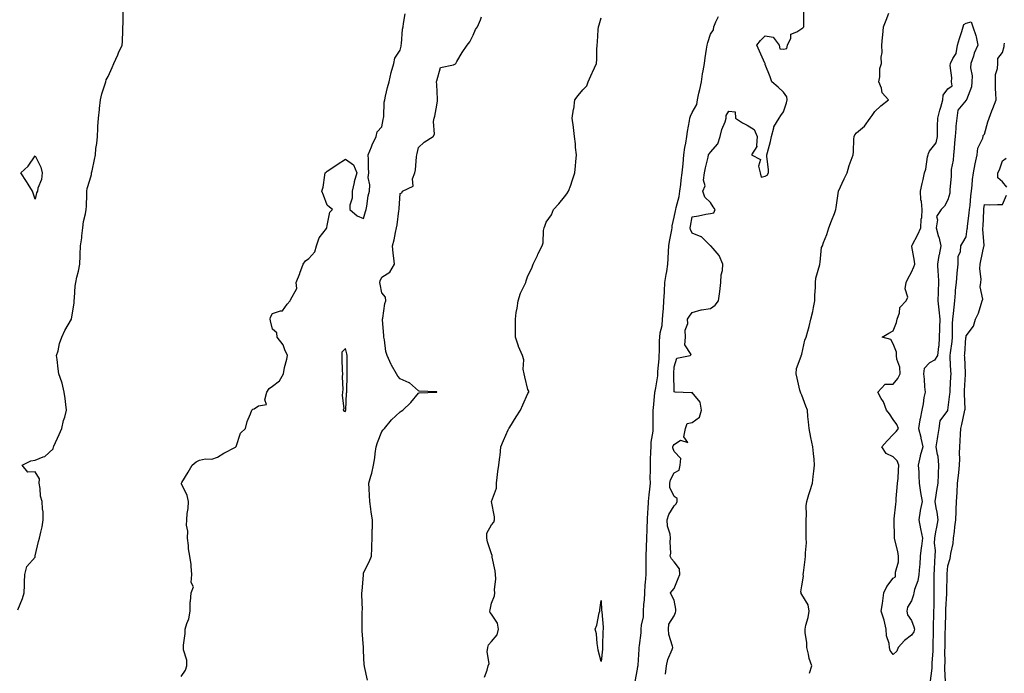
# Model space of a CAD drawing. Units: inches. Extents: x 910403 to 913043, y 7358618 to 7361258.
# Drawn here: x 911430 to 911969, y 7359948 to 7360306 of the extents above; entities that cross this region are included whole.
import ezdxf

# ---------------------------------------------------------------- set-up
doc = ezdxf.new("R2010")
doc.units = ezdxf.units.IN
doc.header["$MEASUREMENT"] = 0
doc.layers.add('Contour_91047358', color=7, linetype='Continuous', true_color=0x600747)

msp = doc.modelspace()

# ---------------------------------------------------------------- linework, layer by layer
at = {"layer": 'Contour_91047358'}
for points in [[(911428.69, 7359982.56, 3385), (911431.1, 7359988.87, 3385), (911432.12, 7359991.92, 3385), (911432.3, 7359996.17, 3385), (911432.26, 7359997.71, 3385), (911432.48, 7360001.92, 3385), (911433.62, 7360006.35, 3385), (911438.05, 7360011.49, 3385), (911438.14, 7360011.83, 3385), (911438.17, 7360011.92, 3385), (911438.21, 7360012.08, 3385), (911439.99, 7360019.98, 3385), (911440.54, 7360021.92, 3385), (911441.17, 7360025.04, 3385), (911441.87, 7360028.1, 3385), (911442.59, 7360031.92, 3385), (911442.45, 7360036.32, 3385), (911442.13, 7360037.84, 3385), (911441.94, 7360041.92, 3385), (911441.04, 7360044.91, 3385), (911440.83, 7360049.14, 3385), (911440.26, 7360051.92, 3385), (911440.53, 7360054.4, 3385), (911438.05, 7360058.21, 3385), (911434.16, 7360058.03, 3385), (911431.01, 7360061.92, 3385), (911435.67, 7360064.3, 3385), (911438.05, 7360064.5, 3385), (911442.48, 7360066.35, 3385), (911443.42, 7360066.55, 3385), (911448.05, 7360070.73, 3385), (911448.17, 7360071.8, 3385), (911448.21, 7360071.92, 3385), (911448.35, 7360072.22, 3385), (911451.27, 7360078.7, 3385), (911452.79, 7360081.92, 3385), (911453.66, 7360086.31, 3385), (911454.34, 7360088.21, 3385), (911455.31, 7360091.92, 3385), (911454.87, 7360095.1, 3385), (911454.57, 7360098.44, 3385), (911454.04, 7360101.92, 3385), (911452.92, 7360106.8, 3385), (911452.71, 7360107.26, 3385), (911451.17, 7360111.92, 3385), (911450.75, 7360114.62, 3385), (911450.18, 7360119.78, 3385), (911449.88, 7360121.92, 3385), (911450.64, 7360124.52, 3385), (911451.45, 7360128.52, 3385), (911452.75, 7360131.92, 3385), (911454.43, 7360135.55, 3385), (911458.05, 7360141.85, 3385), (911458.06, 7360141.91, 3385), (911458.06, 7360141.94, 3385), (911459.4, 7360150.57, 3385), (911459.5, 7360151.92, 3385), (911459.73, 7360153.6, 3385), (911460.1, 7360159.87, 3385), (911460.44, 7360161.92, 3385), (911461.01, 7360164.88, 3385), (911461.92, 7360168.05, 3385), (911462.5, 7360171.92, 3385), (911462.73, 7360176.6, 3385), (911462.73, 7360177.24, 3385), (911462.98, 7360181.92, 3385), (911463.64, 7360186.33, 3385), (911463.65, 7360187.52, 3385), (911464.17, 7360191.92, 3385), (911464.58, 7360195.39, 3385), (911465.76, 7360199.63, 3385), (911466.13, 7360201.92, 3385), (911466.19, 7360203.78, 3385), (911466.33, 7360210.2, 3385), (911466.39, 7360211.92, 3385), (911466.52, 7360213.46, 3385), (911468.05, 7360218.01, 3385), (911468.9, 7360221.07, 3385), (911469.03, 7360221.92, 3385), (911469.27, 7360223.14, 3385), (911470.6, 7360229.37, 3385), (911471.08, 7360231.92, 3385), (911471.41, 7360235.28, 3385), (911471.9, 7360238.07, 3385), (911472.21, 7360241.92, 3385), (911472.5, 7360246.37, 3385), (911472.53, 7360247.44, 3385), (911472.83, 7360251.92, 3385), (911473.3, 7360256.67, 3385), (911473.38, 7360257.25, 3385), (911473.88, 7360261.92, 3385), (911474.65, 7360265.32, 3385), (911476.35, 7360270.22, 3385), (911476.82, 7360271.92, 3385), (911476.99, 7360272.99, 3385), (911478.05, 7360274.85, 3385), (911480.25, 7360279.72, 3385), (911481.17, 7360281.92, 3385), (911483.32, 7360286.65, 3385), (911483.84, 7360287.7, 3385), (911485.84, 7360291.92, 3385), (911485.97, 7360294, 3385), (911486.09, 7360299.96, 3385), (911486.2, 7360301.92, 3385), (911486.39, 7360303.58, 3385), (911486.29, 7360310.16, 3385)], [(911518.05, 7359946.03, 3384), (911520.47, 7359949.5, 3384), (911521.21, 7359951.92, 3384), (911521.19, 7359955.06, 3384), (911519.3, 7359960.67, 3384), (911519.29, 7359961.92, 3384), (911519.33, 7359963.2, 3384), (911520.27, 7359969.7, 3384), (911520.34, 7359971.92, 3384), (911521.16, 7359975.02, 3384), (911522.37, 7359977.6, 3384), (911523, 7359981.92, 3384), (911523.07, 7359986.89, 3384), (911523.21, 7359987.07, 3384), (911523.62, 7359991.92, 3384), (911524.88, 7359995.1, 3384), (911523.62, 7359997.49, 3384), (911524, 7360001.92, 3384), (911523.51, 7360006.46, 3384), (911523.54, 7360007.41, 3384), (911522.88, 7360011.92, 3384), (911522.12, 7360015.99, 3384), (911522.16, 7360017.81, 3384), (911521.62, 7360021.92, 3384), (911521.8, 7360025.67, 3384), (911520.98, 7360028.99, 3384), (911521.23, 7360031.92, 3384), (911521.45, 7360035.32, 3384), (911521.95, 7360038.02, 3384), (911522.14, 7360041.92, 3384), (911521.36, 7360045.23, 3384), (911518.29, 7360051.68, 3384), (911518.21, 7360051.92, 3384), (911518.44, 7360052.31, 3384), (911521.99, 7360057.98, 3384), (911524.1, 7360061.92, 3384), (911526.28, 7360063.69, 3384), (911528.05, 7360064.64, 3384), (911531.42, 7360065.29, 3384), (911534.82, 7360065.15, 3384), (911538.05, 7360066.3, 3384), (911541.54, 7360068.43, 3384), (911547.8, 7360071.67, 3384), (911548.05, 7360071.81, 3384), (911548.11, 7360071.86, 3384), (911548.12, 7360071.92, 3384), (911548.2, 7360072.07, 3384), (911550.54, 7360079.43, 3384), (911553.34, 7360081.92, 3384), (911554.2, 7360085.77, 3384), (911556.12, 7360089.99, 3384), (911556.75, 7360091.92, 3384), (911557.41, 7360092.56, 3384), (911558.05, 7360092.66, 3384), (911560.51, 7360094.38, 3384), (911564.8, 7360095.16, 3384), (911563.83, 7360097.7, 3384), (911564.97, 7360101.92, 3384), (911566.21, 7360103.76, 3384), (911568.05, 7360105.12, 3384), (911571.93, 7360108.04, 3384), (911574.09, 7360111.92, 3384), (911574.64, 7360115.34, 3384), (911575.96, 7360119.84, 3384), (911576.39, 7360121.92, 3384), (911574.91, 7360125.06, 3384), (911573.97, 7360127.85, 3384), (911570.63, 7360131.92, 3384), (911570.5, 7360134.37, 3384), (911568.05, 7360136.3, 3384), (911566.96, 7360140.83, 3384), (911566.82, 7360141.92, 3384), (911567.03, 7360142.94, 3384), (911568.05, 7360144.98, 3384), (911572.58, 7360146.45, 3384), (911573.65, 7360146.32, 3384), (911576.17, 7360150.05, 3384), (911577.78, 7360151.92, 3384), (911577.84, 7360152.13, 3384), (911578.05, 7360152.4, 3384), (911581.4, 7360158.57, 3384), (911581.01, 7360161.92, 3384), (911583.1, 7360166.87, 3384), (911583.16, 7360167.03, 3384), (911584.98, 7360171.92, 3384), (911586.22, 7360173.75, 3384), (911588.05, 7360175.15, 3384), (911591.3, 7360178.67, 3384), (911592.18, 7360181.92, 3384), (911593.66, 7360186.31, 3384), (911597.64, 7360191.52, 3384), (911597.91, 7360191.92, 3384), (911597.93, 7360192.04, 3384), (911598.05, 7360193.08, 3384), (911599.45, 7360200.52, 3384), (911601.02, 7360201.92, 3384), (911599.31, 7360203.19, 3384), (911598.05, 7360204.37, 3384), (911595.97, 7360209.84, 3384), (911595.23, 7360211.92, 3384), (911595.82, 7360214.15, 3384), (911596.77, 7360220.64, 3384), (911597.05, 7360221.92, 3384), (911597.53, 7360222.44, 3384), (911598.05, 7360222.97, 3384), (911601.1, 7360224.97, 3384), (911603.46, 7360226.51, 3384), (911608.05, 7360229.49, 3384), (911612.54, 7360226.41, 3384), (911614.26, 7360221.92, 3384), (911612.83, 7360217.15, 3384), (911612.77, 7360216.64, 3384), (911611.69, 7360211.92, 3384), (911611.77, 7360208.2, 3384), (911610.46, 7360204.33, 3384), (911610.55, 7360201.92, 3384), (911614.5, 7360198.37, 3384), (911618.05, 7360197.02, 3384), (911619.11, 7360200.86, 3384), (911619.47, 7360201.92, 3384), (911619.87, 7360203.73, 3384), (911620.6, 7360209.37, 3384), (911621.29, 7360211.92, 3384), (911621.5, 7360215.37, 3384), (911620.54, 7360219.44, 3384), (911620.82, 7360221.92, 3384), (911620.79, 7360224.66, 3384), (911620.62, 7360229.35, 3384), (911620.57, 7360231.92, 3384), (911622.29, 7360236.16, 3384), (911622.69, 7360237.28, 3384), (911624.82, 7360241.92, 3384), (911625.46, 7360244.51, 3384), (911628.05, 7360247.23, 3384), (911628.75, 7360251.21, 3384), (911628.88, 7360251.92, 3384), (911629.02, 7360252.89, 3384), (911629.31, 7360260.65, 3384), (911629.56, 7360261.92, 3384), (911630.06, 7360263.93, 3384), (911631.18, 7360268.78, 3384), (911631.99, 7360271.92, 3384), (911633.06, 7360276.91, 3384), (911633.07, 7360276.94, 3384), (911634.54, 7360281.92, 3384), (911635.18, 7360284.79, 3384), (911638.05, 7360289.22, 3384), (911638.52, 7360291.44, 3384), (911638.61, 7360291.92, 3384), (911638.73, 7360292.6, 3384), (911639.34, 7360300.63, 3384), (911639.63, 7360301.92, 3384), (911639.93, 7360303.81, 3384), (911640.78, 7360309.18, 3384)], [(911620.13, 7359944, 3383), (911618.52, 7359951.45, 3383), (911618.48, 7359951.92, 3383), (911618.33, 7359952.2, 3383), (911618.05, 7359960.49, 3383), (911618.04, 7359961.9, 3383), (911618.04, 7359961.93, 3383), (911617.25, 7359971.12, 3383), (911617.31, 7359971.92, 3383), (911617.31, 7359972.66, 3383), (911617.31, 7359981.18, 3383), (911617.32, 7359981.92, 3383), (911617.35, 7359982.62, 3383), (911617.09, 7359990.96, 3383), (911617.13, 7359991.92, 3383), (911617.2, 7359992.78, 3383), (911617.88, 7360001.75, 3383), (911617.89, 7360001.92, 3383), (911617.91, 7360002.06, 3383), (911618.05, 7360002.8, 3383), (911621.13, 7360008.84, 3383), (911622.37, 7360011.92, 3383), (911622.54, 7360016.41, 3383), (911622.59, 7360017.38, 3383), (911622.75, 7360021.92, 3383), (911622.76, 7360026.63, 3383), (911622.81, 7360027.16, 3383), (911622.81, 7360031.92, 3383), (911622.15, 7360036.02, 3383), (911621.99, 7360037.98, 3383), (911621.43, 7360041.92, 3383), (911621.31, 7360045.18, 3383), (911621.09, 7360048.88, 3383), (911620.96, 7360051.92, 3383), (911621.94, 7360055.81, 3383), (911622.44, 7360057.53, 3383), (911623.42, 7360061.92, 3383), (911624.12, 7360065.85, 3383), (911624.3, 7360068.17, 3383), (911624.86, 7360071.92, 3383), (911625.65, 7360074.32, 3383), (911628.05, 7360080.23, 3383), (911628.82, 7360081.15, 3383), (911629.43, 7360081.92, 3383), (911633.37, 7360086.61, 3383), (911638.05, 7360091.08, 3383), (911638.58, 7360091.39, 3383), (911639.48, 7360091.92, 3383), (911643.87, 7360096.1, 3383), (911648.05, 7360101.2, 3383), (911648.49, 7360101.48, 3383), (911658.02, 7360101.89, 3383), (911658.05, 7360101.9, 3383), (911658.07, 7360101.92, 3383), (911658.05, 7360101.94, 3383), (911658.02, 7360101.95, 3383), (911648.52, 7360102.39, 3383), (911648.05, 7360102.63, 3383), (911643.07, 7360106.94, 3383), (911643.01, 7360106.96, 3383), (911638.05, 7360109.16, 3383), (911636.73, 7360110.6, 3383), (911636.07, 7360111.92, 3383), (911633.38, 7360116.59, 3383), (911633.12, 7360117, 3383), (911630.88, 7360121.92, 3383), (911630.28, 7360124.15, 3383), (911629.39, 7360130.57, 3383), (911629.1, 7360131.92, 3383), (911629.04, 7360132.91, 3383), (911628.42, 7360141.55, 3383), (911628.4, 7360141.92, 3383), (911628.52, 7360142.39, 3383), (911629.62, 7360150.35, 3383), (911630.19, 7360151.92, 3383), (911630.01, 7360153.88, 3383), (911628.05, 7360156.23, 3383), (911627.06, 7360160.93, 3383), (911626.98, 7360161.92, 3383), (911627.15, 7360162.82, 3383), (911628.05, 7360164.83, 3383), (911632.43, 7360167.54, 3383), (911634.88, 7360171.92, 3383), (911634.64, 7360175.33, 3383), (911634.12, 7360177.99, 3383), (911633.91, 7360181.92, 3383), (911634.76, 7360185.21, 3383), (911635.48, 7360189.35, 3383), (911636.05, 7360191.92, 3383), (911636.44, 7360193.53, 3383), (911637.29, 7360201.17, 3383), (911637.44, 7360201.92, 3383), (911637.52, 7360202.45, 3383), (911638.05, 7360210.62, 3383), (911638.91, 7360211.06, 3383), (911639.39, 7360211.92, 3383), (911645.24, 7360214.73, 3383), (911644.85, 7360218.71, 3383), (911645.99, 7360221.92, 3383), (911646.38, 7360223.59, 3383), (911646.92, 7360230.79, 3383), (911647.13, 7360231.92, 3383), (911647.32, 7360232.65, 3383), (911648.05, 7360235.9, 3383), (911651.24, 7360238.73, 3383), (911656.09, 7360241.92, 3383), (911656.77, 7360243.2, 3383), (911656.27, 7360250.14, 3383), (911656.69, 7360251.92, 3383), (911656.95, 7360253.02, 3383), (911658.05, 7360259.11, 3383), (911658.52, 7360261.45, 3383), (911658.53, 7360261.92, 3383), (911658.52, 7360262.39, 3383), (911658.05, 7360270.45, 3383), (911657.98, 7360271.84, 3383), (911657.98, 7360271.92, 3383), (911658, 7360271.98, 3383), (911658.05, 7360272.47, 3383), (911660.2, 7360279.77, 3383), (911667.24, 7360281.11, 3383), (911668.05, 7360281.54, 3383), (911668.28, 7360281.69, 3383), (911668.45, 7360281.92, 3383), (911669.06, 7360282.93, 3383), (911672, 7360287.97, 3383), (911674.68, 7360291.92, 3383), (911676.18, 7360293.79, 3383), (911678.05, 7360297.51, 3383), (911679.36, 7360300.61, 3383), (911680.34, 7360301.92, 3383), (911682.01, 7360305.88, 3383), (911682.54, 7360307.43, 3383)], [(911684.23, 7359945.74, 3382), (911685.67, 7359949.54, 3382), (911686.21, 7359951.92, 3382), (911686.73, 7359953.24, 3382), (911685.71, 7359959.58, 3382), (911686.11, 7359961.92, 3382), (911686.51, 7359963.46, 3382), (911688.05, 7359965.28, 3382), (911691.09, 7359968.88, 3382), (911691.97, 7359971.92, 3382), (911691.42, 7359975.29, 3382), (911688.05, 7359980.2, 3382), (911687.32, 7359981.19, 3382), (911687.16, 7359981.92, 3382), (911687.3, 7359982.67, 3382), (911688.05, 7359986.23, 3382), (911689.63, 7359990.34, 3382), (911689.83, 7359991.92, 3382), (911689.69, 7359993.56, 3382), (911690.41, 7359999.56, 3382), (911690.26, 7360001.92, 3382), (911690.07, 7360003.94, 3382), (911688.47, 7360011.5, 3382), (911688.42, 7360011.92, 3382), (911688.44, 7360012.31, 3382), (911688.05, 7360013.17, 3382), (911685.93, 7360019.8, 3382), (911685.48, 7360021.92, 3382), (911685.46, 7360024.52, 3382), (911688.05, 7360029.07, 3382), (911689.3, 7360030.68, 3382), (911689.68, 7360031.92, 3382), (911689.64, 7360033.51, 3382), (911688.1, 7360041.87, 3382), (911688.09, 7360041.92, 3382), (911688.1, 7360041.97, 3382), (911690.76, 7360049.21, 3382), (911690.86, 7360051.92, 3382), (911691.26, 7360055.13, 3382), (911691.55, 7360058.42, 3382), (911692.03, 7360061.92, 3382), (911692.59, 7360066.46, 3382), (911692.81, 7360067.16, 3382), (911693.18, 7360071.92, 3382), (911694.57, 7360075.4, 3382), (911697.29, 7360081.16, 3382), (911697.63, 7360081.92, 3382), (911697.79, 7360082.18, 3382), (911698.05, 7360082.59, 3382), (911701.57, 7360088.41, 3382), (911703.87, 7360091.92, 3382), (911705.16, 7360094.81, 3382), (911708.05, 7360101.15, 3382), (911708.33, 7360101.64, 3382), (911708.45, 7360101.92, 3382), (911708.48, 7360102.36, 3382), (911708.05, 7360103.24, 3382), (911706.28, 7360110.15, 3382), (911705.92, 7360111.92, 3382), (911705.46, 7360114.51, 3382), (911705.76, 7360119.63, 3382), (911705.01, 7360121.92, 3382), (911702.94, 7360126.81, 3382), (911702.87, 7360127.1, 3382), (911701.3, 7360131.92, 3382), (911701.27, 7360135.14, 3382), (911701.21, 7360138.76, 3382), (911701.17, 7360141.92, 3382), (911701.67, 7360145.54, 3382), (911702.19, 7360147.78, 3382), (911702.63, 7360151.92, 3382), (911703.95, 7360156.02, 3382), (911705.85, 7360159.72, 3382), (911706.8, 7360161.92, 3382), (911707.15, 7360162.82, 3382), (911708.05, 7360165.6, 3382), (911710.18, 7360169.79, 3382), (911710.84, 7360171.92, 3382), (911713.2, 7360176.78, 3382), (911713.51, 7360177.38, 3382), (911715.83, 7360181.92, 3382), (911716.38, 7360183.59, 3382), (911716.59, 7360190.46, 3382), (911716.89, 7360191.92, 3382), (911717.26, 7360192.71, 3382), (911718.05, 7360194.96, 3382), (911721.01, 7360198.96, 3382), (911722.01, 7360201.92, 3382), (911724.97, 7360205, 3382), (911728.05, 7360208.77, 3382), (911729.42, 7360210.55, 3382), (911730.27, 7360211.92, 3382), (911731.46, 7360215.33, 3382), (911732.34, 7360217.63, 3382), (911733.67, 7360221.92, 3382), (911734.06, 7360225.91, 3382), (911734.25, 7360228.11, 3382), (911734.61, 7360231.92, 3382), (911734.17, 7360235.8, 3382), (911734.04, 7360237.91, 3382), (911733.54, 7360241.92, 3382), (911732.97, 7360246.84, 3382), (911732.93, 7360247.04, 3382), (911732.28, 7360251.92, 3382), (911733.07, 7360256.9, 3382), (911733.08, 7360256.95, 3382), (911733.75, 7360261.92, 3382), (911735.62, 7360264.35, 3382), (911738.05, 7360267.46, 3382), (911740.34, 7360269.63, 3382), (911741.01, 7360271.92, 3382), (911743.15, 7360276.82, 3382), (911743.32, 7360277.19, 3382), (911745.5, 7360281.92, 3382), (911745.72, 7360284.25, 3382), (911745.69, 7360289.56, 3382), (911745.89, 7360291.92, 3382), (911746.14, 7360293.83, 3382), (911746.52, 7360300.39, 3382), (911746.7, 7360301.92, 3382), (911746.96, 7360303.01, 3382), (911748.05, 7360306.92, 3382)], [(911766.68, 7359943.29, 3381), (911768.05, 7359950.16, 3381), (911768.31, 7359951.66, 3381), (911768.34, 7359951.92, 3381), (911768.36, 7359952.23, 3381), (911768.96, 7359961.01, 3381), (911769.01, 7359961.92, 3381), (911769.1, 7359962.97, 3381), (911769.99, 7359969.98, 3381), (911770.14, 7359971.92, 3381), (911770.31, 7359974.18, 3381), (911771.24, 7359978.73, 3381), (911771.42, 7359981.92, 3381), (911771.56, 7359985.43, 3381), (911771.88, 7359988.09, 3381), (911772.01, 7359991.92, 3381), (911772.32, 7359996.19, 3381), (911772.4, 7359997.57, 3381), (911772.72, 7360001.92, 3381), (911772.73, 7360006.6, 3381), (911772.77, 7360007.2, 3381), (911772.77, 7360011.92, 3381), (911772.98, 7360016.85, 3381), (911772.98, 7360016.99, 3381), (911773.19, 7360021.92, 3381), (911773.37, 7360026.6, 3381), (911773.42, 7360027.29, 3381), (911773.61, 7360031.92, 3381), (911773.77, 7360036.19, 3381), (911773.82, 7360037.69, 3381), (911773.98, 7360041.92, 3381), (911774.36, 7360045.61, 3381), (911774.76, 7360048.63, 3381), (911775.12, 7360051.92, 3381), (911775.07, 7360054.9, 3381), (911775.13, 7360059, 3381), (911775.08, 7360061.92, 3381), (911775.18, 7360064.79, 3381), (911775.36, 7360069.23, 3381), (911775.46, 7360071.92, 3381), (911775.55, 7360074.42, 3381), (911776.54, 7360080.41, 3381), (911776.62, 7360081.92, 3381), (911776.56, 7360083.41, 3381), (911776.71, 7360090.58, 3381), (911776.65, 7360091.92, 3381), (911776.73, 7360093.24, 3381), (911777.55, 7360101.42, 3381), (911777.59, 7360101.92, 3381), (911777.65, 7360102.32, 3381), (911778.05, 7360104.21, 3381), (911779.12, 7360110.85, 3381), (911779.19, 7360111.92, 3381), (911779.27, 7360113.14, 3381), (911779.87, 7360120.1, 3381), (911779.98, 7360121.92, 3381), (911780.16, 7360124.03, 3381), (911780.01, 7360129.96, 3381), (911780.22, 7360131.92, 3381), (911780.46, 7360134.33, 3381), (911781.59, 7360138.38, 3381), (911781.82, 7360141.92, 3381), (911782.13, 7360146, 3381), (911782.21, 7360147.76, 3381), (911782.55, 7360151.92, 3381), (911782.79, 7360156.66, 3381), (911782.84, 7360157.14, 3381), (911783.05, 7360161.92, 3381), (911783.73, 7360166.24, 3381), (911784.05, 7360167.92, 3381), (911784.71, 7360171.92, 3381), (911784.92, 7360175.05, 3381), (911785.1, 7360178.96, 3381), (911785.28, 7360181.92, 3381), (911785.62, 7360184.35, 3381), (911786.89, 7360190.76, 3381), (911787.07, 7360191.92, 3381), (911787.06, 7360192.91, 3381), (911788.05, 7360197.63, 3381), (911788.83, 7360201.14, 3381), (911788.98, 7360201.92, 3381), (911789.18, 7360203.05, 3381), (911790.93, 7360209.04, 3381), (911791.31, 7360211.92, 3381), (911791.77, 7360215.64, 3381), (911792.03, 7360217.94, 3381), (911792.54, 7360221.92, 3381), (911792.98, 7360226.85, 3381), (911793, 7360226.98, 3381), (911793.4, 7360231.92, 3381), (911794.04, 7360235.93, 3381), (911794.45, 7360238.32, 3381), (911795.04, 7360241.92, 3381), (911795.34, 7360244.63, 3381), (911796.55, 7360250.42, 3381), (911796.75, 7360251.92, 3381), (911797, 7360252.97, 3381), (911798.05, 7360255.07, 3381), (911800.57, 7360259.4, 3381), (911800.93, 7360261.92, 3381), (911801.71, 7360265.58, 3381), (911802.26, 7360267.71, 3381), (911803.06, 7360271.92, 3381), (911803.69, 7360276.27, 3381), (911804.01, 7360277.88, 3381), (911804.66, 7360281.92, 3381), (911805.05, 7360284.92, 3381), (911805.91, 7360289.78, 3381), (911806.21, 7360291.92, 3381), (911806.6, 7360293.37, 3381), (911808.05, 7360297.91, 3381), (911809.6, 7360300.37, 3381), (911809.88, 7360301.92, 3381), (911810.87, 7360304.74, 3381), (911812.37, 7360307.6, 3381)], [(911783.42, 7359947.29, 3380), (911783.89, 7359951.92, 3380), (911784.68, 7359955.29, 3380), (911787.03, 7359960.9, 3380), (911787.35, 7359961.92, 3380), (911787.23, 7359962.74, 3380), (911785.2, 7359969.07, 3380), (911784.94, 7359971.92, 3380), (911785.24, 7359974.73, 3380), (911788.05, 7359979.29, 3380), (911788.91, 7359981.06, 3380), (911789.03, 7359981.92, 3380), (911789, 7359982.87, 3380), (911788.05, 7359987.89, 3380), (911786.74, 7359990.61, 3380), (911786.16, 7359991.92, 3380), (911787.02, 7359992.95, 3380), (911788.05, 7359994.25, 3380), (911790.26, 7359999.71, 3380), (911791.24, 7360001.92, 3380), (911791.09, 7360004.96, 3380), (911788.05, 7360008.87, 3380), (911786.73, 7360010.6, 3380), (911785.95, 7360011.92, 3380), (911786.33, 7360013.64, 3380), (911785.91, 7360019.78, 3380), (911786.19, 7360021.92, 3380), (911786, 7360023.97, 3380), (911784.48, 7360028.35, 3380), (911784.29, 7360031.92, 3380), (911785.12, 7360034.85, 3380), (911788.05, 7360039.53, 3380), (911789.31, 7360040.66, 3380), (911789.83, 7360041.92, 3380), (911789.78, 7360043.65, 3380), (911788.05, 7360044.65, 3380), (911785.8, 7360049.67, 3380), (911785.72, 7360051.92, 3380), (911786.13, 7360053.84, 3380), (911788.05, 7360057.65, 3380), (911790.92, 7360059.05, 3380), (911791.39, 7360061.92, 3380), (911791.7, 7360065.57, 3380), (911788.05, 7360069.25, 3380), (911787.42, 7360071.29, 3380), (911787.37, 7360071.92, 3380), (911787.57, 7360072.41, 3380), (911788.05, 7360073.15, 3380), (911791.67, 7360075.54, 3380), (911795.65, 7360074.32, 3380), (911793.46, 7360077.33, 3380), (911794.32, 7360081.92, 3380), (911795.22, 7360084.75, 3380), (911798.05, 7360085.26, 3380), (911801.92, 7360088.05, 3380), (911803.17, 7360091.92, 3380), (911802.45, 7360096.32, 3380), (911798.05, 7360101.58, 3380), (911797.51, 7360101.38, 3380), (911788.68, 7360101.92, 3380), (911788.11, 7360101.98, 3380), (911788.05, 7360102.39, 3380), (911787.86, 7360111.73, 3380), (911787.87, 7360111.92, 3380), (911787.89, 7360112.08, 3380), (911788.05, 7360115.79, 3380), (911789.59, 7360120.38, 3380), (911796.96, 7360121.92, 3380), (911797.52, 7360122.45, 3380), (911793.94, 7360127.81, 3380), (911794.32, 7360131.92, 3380), (911794.21, 7360135.76, 3380), (911795.6, 7360139.47, 3380), (911795.42, 7360141.92, 3380), (911796.58, 7360143.39, 3380), (911798.05, 7360145.46, 3380), (911802.96, 7360147.01, 3380), (911803.11, 7360146.98, 3380), (911808.05, 7360147.72, 3380), (911810.55, 7360149.42, 3380), (911812.33, 7360151.92, 3380), (911813.07, 7360156.9, 3380), (911813.07, 7360156.94, 3380), (911813.67, 7360161.92, 3380), (911813.88, 7360166.09, 3380), (911814.58, 7360168.46, 3380), (911814.87, 7360171.92, 3380), (911812.86, 7360176.73, 3380), (911809.5, 7360180.47, 3380), (911808.27, 7360181.92, 3380), (911808.21, 7360182.08, 3380), (911808.05, 7360182.09, 3380), (911803.09, 7360186.96, 3380), (911803, 7360186.97, 3380), (911798.05, 7360188.86, 3380), (911797.02, 7360190.89, 3380), (911796.98, 7360191.92, 3380), (911797.16, 7360192.81, 3380), (911798.05, 7360197.93, 3380), (911801.46, 7360198.51, 3380), (911805.41, 7360199.28, 3380), (911808.05, 7360199.75, 3380), (911809.92, 7360200.05, 3380), (911810.55, 7360201.92, 3380), (911809.46, 7360203.33, 3380), (911808.05, 7360205.77, 3380), (911804.84, 7360208.71, 3380), (911803.9, 7360211.92, 3380), (911805.07, 7360214.9, 3380), (911804.18, 7360218.05, 3380), (911804.7, 7360221.92, 3380), (911805.26, 7360224.71, 3380), (911806.72, 7360230.59, 3380), (911807.01, 7360231.92, 3380), (911807.44, 7360232.53, 3380), (911808.05, 7360233.24, 3380), (911812.06, 7360237.91, 3380), (911813.26, 7360241.92, 3380), (911814.27, 7360245.7, 3380), (911815.99, 7360249.86, 3380), (911816.68, 7360251.92, 3380), (911816.64, 7360253.33, 3380), (911818.05, 7360255.83, 3380), (911821.57, 7360255.44, 3380), (911821.79, 7360251.92, 3380), (911825.52, 7360249.39, 3380), (911828.05, 7360248.17, 3380), (911831.89, 7360245.76, 3380), (911833.6, 7360241.92, 3380), (911833.16, 7360237.03, 3380), (911833.49, 7360236.48, 3380), (911830.52, 7360231.92, 3380), (911835.34, 7360229.22, 3380), (911834.26, 7360225.71, 3380), (911835.22, 7360221.92, 3380), (911835.73, 7360219.6, 3380), (911838.05, 7360220.18, 3380), (911839.15, 7360220.81, 3380), (911839.74, 7360221.92, 3380), (911839.81, 7360223.68, 3380), (911838.89, 7360231.07, 3380), (911838.94, 7360231.92, 3380), (911839.23, 7360233.09, 3380), (911840.89, 7360239.08, 3380), (911841.51, 7360241.92, 3380), (911842.8, 7360246.67, 3380), (911842.8, 7360247.17, 3380), (911845.57, 7360251.92, 3380), (911846.6, 7360253.37, 3380), (911848.05, 7360255.37, 3380), (911849.57, 7360260.4, 3380), (911850.01, 7360261.92, 3380), (911849.8, 7360263.67, 3380), (911848.05, 7360266.25, 3380), (911845.07, 7360268.94, 3380), (911841.7, 7360271.92, 3380), (911840.63, 7360274.51, 3380), (911838.05, 7360281.35, 3380), (911837.91, 7360281.78, 3380), (911837.94, 7360281.92, 3380), (911837.85, 7360282.12, 3380), (911834.88, 7360288.75, 3380), (911833.32, 7360291.92, 3380), (911835.38, 7360294.59, 3380), (911838.05, 7360297.09, 3380), (911842.39, 7360296.26, 3380), (911845.66, 7360291.92, 3380), (911846.03, 7360289.9, 3380), (911848.05, 7360289.75, 3380), (911849.77, 7360290.2, 3380), (911850.26, 7360291.92, 3380), (911851.98, 7360295.85, 3380), (911852.08, 7360297.89, 3380), (911855.39, 7360299.26, 3380), (911858.05, 7360301.11, 3380), (911858.55, 7360301.42, 3380), (911859.15, 7360301.92, 3380), (911859.09, 7360302.96, 3380), (911859.12, 7360310.85, 3380)], [(911862.17, 7359947.8, 3379), (911863.46, 7359951.92, 3379), (911862.03, 7359955.9, 3379), (911861.73, 7359958.24, 3379), (911860.79, 7359961.92, 3379), (911860.71, 7359964.58, 3379), (911859.88, 7359970.09, 3379), (911859.81, 7359971.92, 3379), (911860.26, 7359974.13, 3379), (911861.52, 7359978.45, 3379), (911862.09, 7359981.92, 3379), (911861.5, 7359985.37, 3379), (911858.05, 7359991.05, 3379), (911857.72, 7359991.59, 3379), (911857.62, 7359991.92, 3379), (911857.56, 7359992.42, 3379), (911858.05, 7359995.7, 3379), (911858.9, 7360001.07, 3379), (911858.81, 7360001.92, 3379), (911858.94, 7360002.81, 3379), (911859.84, 7360010.13, 3379), (911860.14, 7360011.92, 3379), (911860.01, 7360013.88, 3379), (911860.63, 7360019.34, 3379), (911860.51, 7360021.92, 3379), (911860.45, 7360024.32, 3379), (911860.43, 7360029.54, 3379), (911860.37, 7360031.92, 3379), (911860.67, 7360034.54, 3379), (911860.34, 7360039.62, 3379), (911860.75, 7360041.92, 3379), (911861.95, 7360045.82, 3379), (911862.48, 7360047.49, 3379), (911863.84, 7360051.92, 3379), (911864.27, 7360055.7, 3379), (911864.63, 7360058.5, 3379), (911865.03, 7360061.92, 3379), (911864.78, 7360065.19, 3379), (911864.41, 7360068.28, 3379), (911864.15, 7360071.92, 3379), (911863.04, 7360076.91, 3379), (911863.04, 7360076.93, 3379), (911862.03, 7360081.92, 3379), (911861.67, 7360085.55, 3379), (911861.39, 7360088.58, 3379), (911861.07, 7360091.92, 3379), (911860.27, 7360094.14, 3379), (911858.05, 7360100.16, 3379), (911857.44, 7360101.32, 3379), (911857.29, 7360101.92, 3379), (911857.03, 7360102.94, 3379), (911855.56, 7360109.43, 3379), (911854.86, 7360111.92, 3379), (911855.12, 7360114.85, 3379), (911857.69, 7360121.56, 3379), (911857.75, 7360121.92, 3379), (911857.88, 7360122.09, 3379), (911858.05, 7360122.64, 3379), (911859.72, 7360130.25, 3379), (911860.45, 7360131.92, 3379), (911861.3, 7360135.17, 3379), (911862.14, 7360137.83, 3379), (911863.05, 7360141.92, 3379), (911864.02, 7360145.95, 3379), (911864.38, 7360148.26, 3379), (911865.16, 7360151.92, 3379), (911865.16, 7360154.81, 3379), (911865.47, 7360159.34, 3379), (911865.46, 7360161.92, 3379), (911865.65, 7360164.32, 3379), (911867.84, 7360171.71, 3379), (911867.86, 7360171.92, 3379), (911867.93, 7360172.04, 3379), (911868.05, 7360173.03, 3379), (911868.83, 7360181.14, 3379), (911869.3, 7360181.92, 3379), (911869.99, 7360183.86, 3379), (911871.8, 7360188.17, 3379), (911872.88, 7360191.92, 3379), (911874.3, 7360195.67, 3379), (911875.87, 7360199.74, 3379), (911876.71, 7360201.92, 3379), (911876.94, 7360203.03, 3379), (911878.05, 7360211.92, 3379), (911881.24, 7360218.73, 3379), (911882.84, 7360221.92, 3379), (911883.99, 7360225.98, 3379), (911885.13, 7360229, 3379), (911886.09, 7360231.92, 3379), (911886.37, 7360233.6, 3379), (911886.55, 7360240.42, 3379), (911886.74, 7360241.92, 3379), (911887.06, 7360242.91, 3379), (911888.05, 7360243.93, 3379), (911892.37, 7360247.61, 3379), (911895.51, 7360251.92, 3379), (911896.5, 7360253.47, 3379), (911898.05, 7360255.58, 3379), (911901.24, 7360258.73, 3379), (911905.53, 7360261.92, 3379), (911902.05, 7360265.92, 3379), (911901.66, 7360268.31, 3379), (911900.24, 7360271.92, 3379), (911900.81, 7360274.68, 3379), (911900.76, 7360279.21, 3379), (911901.75, 7360281.92, 3379), (911901.54, 7360285.41, 3379), (911902.03, 7360287.93, 3379), (911901.9, 7360291.92, 3379), (911902.3, 7360296.17, 3379), (911902.48, 7360297.49, 3379), (911902.85, 7360301.92, 3379), (911904.25, 7360305.72, 3379), (911905.69, 7360309.56, 3379)], [(911928.3, 7359942.17, 3378), (911929.38, 7359950.59, 3378), (911929.44, 7359951.92, 3378), (911929.48, 7359953.35, 3378), (911929.92, 7359960.05, 3378), (911929.98, 7359961.92, 3378), (911930.01, 7359963.88, 3378), (911930.14, 7359969.83, 3378), (911930.17, 7359971.92, 3378), (911930.23, 7359974.1, 3378), (911930.32, 7359979.65, 3378), (911930.37, 7359981.92, 3378), (911930.45, 7359984.32, 3378), (911930.51, 7359989.46, 3378), (911930.59, 7359991.92, 3378), (911930.61, 7359994.48, 3378), (911930.58, 7359999.39, 3378), (911930.59, 7360001.92, 3378), (911930.77, 7360004.65, 3378), (911930.96, 7360009.01, 3378), (911931.17, 7360011.92, 3378), (911931.2, 7360015.07, 3378), (911930.78, 7360019.19, 3378), (911930.82, 7360021.92, 3378), (911931.43, 7360025.3, 3378), (911932.09, 7360027.88, 3378), (911932.69, 7360031.92, 3378), (911932.18, 7360036.05, 3378), (911931.57, 7360038.4, 3378), (911931.02, 7360041.92, 3378), (911931.6, 7360045.47, 3378), (911932.09, 7360047.87, 3378), (911932.69, 7360051.92, 3378), (911932.92, 7360056.79, 3378), (911932.92, 7360057.05, 3378), (911933.16, 7360061.92, 3378), (911932.71, 7360066.58, 3378), (911932.34, 7360067.63, 3378), (911931.68, 7360071.92, 3378), (911932.33, 7360076.2, 3378), (911932.5, 7360077.47, 3378), (911933.22, 7360081.92, 3378), (911933.83, 7360086.14, 3378), (911937.97, 7360091.83, 3378), (911938, 7360091.92, 3378), (911938.01, 7360091.96, 3378), (911938.05, 7360091.99, 3378), (911939.18, 7360100.79, 3378), (911939.22, 7360101.92, 3378), (911939.3, 7360103.17, 3378), (911939.71, 7360110.26, 3378), (911939.8, 7360111.92, 3378), (911939.72, 7360113.59, 3378), (911939.39, 7360120.58, 3378), (911939.33, 7360121.92, 3378), (911939.49, 7360123.35, 3378), (911940.35, 7360129.62, 3378), (911940.59, 7360131.92, 3378), (911940.67, 7360134.54, 3378), (911940.6, 7360139.37, 3378), (911940.69, 7360141.92, 3378), (911941.04, 7360144.91, 3378), (911941.5, 7360148.48, 3378), (911941.89, 7360151.92, 3378), (911942.3, 7360156.17, 3378), (911942.24, 7360157.72, 3378), (911942.79, 7360161.92, 3378), (911943.13, 7360166.84, 3378), (911943.18, 7360167.05, 3378), (911943.65, 7360171.92, 3378), (911943.76, 7360176.21, 3378), (911944.99, 7360178.87, 3378), (911945.18, 7360181.92, 3378), (911946.17, 7360183.81, 3378), (911948.05, 7360186.9, 3378), (911948.69, 7360191.28, 3378), (911948.71, 7360191.92, 3378), (911948.78, 7360192.65, 3378), (911949.8, 7360200.17, 3378), (911949.94, 7360201.92, 3378), (911950.17, 7360204.04, 3378), (911950.64, 7360209.33, 3378), (911950.93, 7360211.92, 3378), (911951.38, 7360215.25, 3378), (911951.59, 7360218.38, 3378), (911952.15, 7360221.92, 3378), (911953.03, 7360226.9, 3378), (911953.03, 7360226.94, 3378), (911954.11, 7360231.92, 3378), (911954.52, 7360235.45, 3378), (911957.2, 7360241.07, 3378), (911957.39, 7360241.92, 3378), (911957.44, 7360242.53, 3378), (911958.05, 7360243.13, 3378), (911960.01, 7360249.96, 3378), (911960.58, 7360251.92, 3378), (911962.13, 7360256, 3378), (911962.63, 7360257.34, 3378), (911964.41, 7360261.92, 3378), (911964.4, 7360265.57, 3378), (911964.07, 7360267.94, 3378), (911964.06, 7360271.92, 3378), (911964.16, 7360275.81, 3378), (911965.3, 7360279.16, 3378), (911965.43, 7360281.92, 3378), (911965.34, 7360284.63, 3378), (911968.05, 7360287.93, 3378), (911968.84, 7360291.13, 3378), (911968.92, 7360291.92, 3378), (911969.14, 7360293.01, 3378)], [(911970.31, 7360214.18, 3377), (911968.05, 7360217.08, 3377), (911965.44, 7360219.31, 3377), (911965.38, 7360221.92, 3377), (911966.25, 7360223.72, 3377), (911968.05, 7360228.52, 3377), (911969.94, 7360230.03, 3377)], [(911936.69, 7359943.28, 3377), (911936.38, 7359950.24, 3377), (911936.44, 7359951.92, 3377), (911936.49, 7359953.48, 3377), (911936.47, 7359960.34, 3377), (911936.51, 7359961.92, 3377), (911936.54, 7359963.43, 3377), (911936.63, 7359970.5, 3377), (911936.66, 7359971.92, 3377), (911936.69, 7359973.28, 3377), (911936.93, 7359980.8, 3377), (911936.95, 7359981.92, 3377), (911936.99, 7359982.98, 3377), (911937.42, 7359991.3, 3377), (911937.44, 7359991.92, 3377), (911937.45, 7359992.52, 3377), (911937.62, 7360001.49, 3377), (911937.62, 7360001.92, 3377), (911937.64, 7360002.33, 3377), (911938.05, 7360006.61, 3377), (911939.24, 7360010.73, 3377), (911939.48, 7360011.92, 3377), (911939.58, 7360013.46, 3377), (911940.99, 7360018.98, 3377), (911941.12, 7360021.92, 3377), (911941.6, 7360025.47, 3377), (911941.89, 7360028.08, 3377), (911942.44, 7360031.92, 3377), (911942.62, 7360036.49, 3377), (911942.59, 7360037.39, 3377), (911942.78, 7360041.92, 3377), (911943.06, 7360046.91, 3377), (911943.06, 7360046.93, 3377), (911943.28, 7360051.92, 3377), (911943.79, 7360056.18, 3377), (911943.98, 7360057.85, 3377), (911944.47, 7360061.92, 3377), (911944.6, 7360065.37, 3377), (911944.48, 7360068.35, 3377), (911944.6, 7360071.92, 3377), (911944.85, 7360075.12, 3377), (911944.93, 7360078.8, 3377), (911945.15, 7360081.92, 3377), (911945.76, 7360084.21, 3377), (911947.22, 7360091.09, 3377), (911947.42, 7360091.92, 3377), (911947.45, 7360092.52, 3377), (911947.07, 7360100.95, 3377), (911947.11, 7360101.92, 3377), (911947.17, 7360102.81, 3377), (911947.69, 7360111.56, 3377), (911947.71, 7360111.92, 3377), (911947.69, 7360112.28, 3377), (911947.27, 7360121.14, 3377), (911947.23, 7360121.92, 3377), (911947.31, 7360122.66, 3377), (911947.97, 7360131.84, 3377), (911947.98, 7360131.92, 3377), (911947.98, 7360131.99, 3377), (911948.05, 7360132.78, 3377), (911952.01, 7360137.96, 3377), (911953.24, 7360141.92, 3377), (911954.85, 7360145.12, 3377), (911956.21, 7360150.08, 3377), (911956.89, 7360151.92, 3377), (911957.2, 7360152.77, 3377), (911955.76, 7360159.63, 3377), (911956.09, 7360161.92, 3377), (911956.25, 7360163.72, 3377), (911955.61, 7360169.48, 3377), (911955.76, 7360171.92, 3377), (911956.18, 7360173.79, 3377), (911957.82, 7360181.68, 3377), (911957.86, 7360181.92, 3377), (911957.87, 7360182.1, 3377), (911957.22, 7360191.09, 3377), (911957.25, 7360191.92, 3377), (911957.32, 7360192.65, 3377), (911957.68, 7360201.55, 3377), (911957.71, 7360201.92, 3377), (911957.74, 7360202.23, 3377), (911958.05, 7360204.63, 3377), (911960.61, 7360204.48, 3377), (911965.23, 7360204.74, 3377), (911968.05, 7360204.62, 3377), (911970.17, 7360209.8, 3377)]]:
    msp.add_polyline3d(points, dxfattribs=at)
for points in [[(911908.05, 7359958.19, 3378), (911906.36, 7359960.23, 3378), (911906.16, 7359961.92, 3378), (911905.9, 7359964.07, 3378), (911904.42, 7359968.29, 3378), (911904.16, 7359971.92, 3378), (911903.11, 7359976.86, 3378), (911903.1, 7359976.98, 3378), (911901.57, 7359981.92, 3378), (911902.17, 7359986.04, 3378), (911902.4, 7359987.58, 3378), (911903.03, 7359991.92, 3378), (911904.63, 7359995.34, 3378), (911908.05, 7359999.97, 3378), (911909.4, 7360000.57, 3378), (911909.41, 7360001.92, 3378), (911909.4, 7360003.27, 3378), (911911.09, 7360008.88, 3378), (911911.08, 7360011.92, 3378), (911910.61, 7360014.48, 3378), (911909.04, 7360020.94, 3378), (911908.84, 7360021.92, 3378), (911908.86, 7360022.73, 3378), (911908.58, 7360031.39, 3378), (911908.6, 7360031.92, 3378), (911908.63, 7360032.5, 3378), (911909.56, 7360040.41, 3378), (911909.64, 7360041.92, 3378), (911909.77, 7360043.64, 3378), (911910.34, 7360049.63, 3378), (911910.5, 7360051.92, 3378), (911910.74, 7360054.61, 3378), (911910.95, 7360059.02, 3378), (911911.23, 7360061.92, 3378), (911910.27, 7360064.14, 3378), (911908.05, 7360066.41, 3378), (911904.27, 7360068.14, 3378), (911901.91, 7360071.92, 3378), (911904.81, 7360075.15, 3378), (911908.05, 7360078.7, 3378), (911909.72, 7360080.25, 3378), (911911.06, 7360081.92, 3378), (911910.18, 7360084.05, 3378), (911908.05, 7360086.85, 3378), (911906.06, 7360089.93, 3378), (911904.48, 7360091.92, 3378), (911902.72, 7360096.59, 3378), (911901.59, 7360098.38, 3378), (911899.65, 7360101.92, 3378), (911903.68, 7360106.29, 3378), (911908.05, 7360106.14, 3378), (911910.71, 7360109.26, 3378), (911911.83, 7360111.92, 3378), (911911.75, 7360115.62, 3378), (911910.05, 7360119.92, 3378), (911909.95, 7360121.92, 3378), (911909.84, 7360123.71, 3378), (911908.05, 7360128.39, 3378), (911906.78, 7360130.65, 3378), (911902.07, 7360131.92, 3378), (911905.78, 7360134.19, 3378), (911908.05, 7360135.46, 3378), (911909.93, 7360140.04, 3378), (911910.2, 7360141.92, 3378), (911911.47, 7360145.34, 3378), (911911.77, 7360148.2, 3378), (911915.17, 7360151.92, 3378), (911916.15, 7360153.83, 3378), (911914.65, 7360158.52, 3378), (911915.14, 7360161.92, 3378), (911916.12, 7360163.85, 3378), (911918.05, 7360167.59, 3378), (911919.41, 7360170.56, 3378), (911919.94, 7360171.92, 3378), (911919.75, 7360173.62, 3378), (911918.29, 7360181.68, 3378), (911918.26, 7360181.92, 3378), (911918.47, 7360182.34, 3378), (911921.68, 7360188.29, 3378), (911923.21, 7360191.92, 3378), (911923.36, 7360196.61, 3378), (911923.72, 7360197.59, 3378), (911924, 7360201.92, 3378), (911923.67, 7360206.3, 3378), (911923.28, 7360207.15, 3378), (911923.14, 7360211.92, 3378), (911923.88, 7360216.08, 3378), (911924.46, 7360218.33, 3378), (911925.19, 7360221.92, 3378), (911925.96, 7360224.01, 3378), (911926.92, 7360230.79, 3378), (911927.22, 7360231.92, 3378), (911927.37, 7360232.6, 3378), (911928.05, 7360233.8, 3378), (911931.59, 7360238.38, 3378), (911932.37, 7360241.92, 3378), (911932.44, 7360246.31, 3378), (911932.41, 7360247.56, 3378), (911932.48, 7360251.92, 3378), (911933.59, 7360256.38, 3378), (911934.1, 7360257.97, 3378), (911935.2, 7360261.92, 3378), (911935.44, 7360264.53, 3378), (911938.05, 7360268.06, 3378), (911940.32, 7360269.66, 3378), (911939.98, 7360271.92, 3378), (911940.27, 7360274.14, 3378), (911939.24, 7360280.73, 3378), (911939.55, 7360281.92, 3378), (911940.76, 7360284.63, 3378), (911942.67, 7360287.3, 3378), (911943.37, 7360291.92, 3378), (911944.37, 7360295.6, 3378), (911945.64, 7360299.51, 3378), (911946.35, 7360301.92, 3378), (911946.79, 7360303.19, 3378), (911948.05, 7360303.94, 3378), (911950.89, 7360304.76, 3378), (911951.65, 7360301.92, 3378), (911953.43, 7360297.3, 3378), (911953.46, 7360296.51, 3378), (911954.53, 7360291.92, 3378), (911952.37, 7360287.6, 3378), (911952.03, 7360285.91, 3378), (911950.71, 7360281.92, 3378), (911950.53, 7360279.45, 3378), (911951.3, 7360275.17, 3378), (911951.15, 7360271.92, 3378), (911950.91, 7360269.06, 3378), (911948.16, 7360262.03, 3378), (911948.14, 7360261.92, 3378), (911948.14, 7360261.82, 3378), (911948.05, 7360261.73, 3378), (911943.57, 7360256.4, 3378), (911943.03, 7360251.92, 3378), (911942.41, 7360247.56, 3378), (911942.47, 7360246.34, 3378), (911942.03, 7360241.92, 3378), (911941.62, 7360238.35, 3378), (911941.42, 7360235.29, 3378), (911941.07, 7360231.92, 3378), (911940.99, 7360228.98, 3378), (911939.94, 7360223.81, 3378), (911939.87, 7360221.92, 3378), (911939.91, 7360220.06, 3378), (911939.06, 7360212.93, 3378), (911939.09, 7360211.92, 3378), (911939.12, 7360210.85, 3378), (911938.05, 7360207.2, 3378), (911936.17, 7360203.8, 3378), (911934.37, 7360201.92, 3378), (911931.86, 7360198.11, 3378), (911932.45, 7360196.33, 3378), (911931.72, 7360191.92, 3378), (911932.98, 7360186.99, 3378), (911933.01, 7360186.88, 3378), (911934.27, 7360181.92, 3378), (911933.28, 7360177.15, 3378), (911933.17, 7360176.8, 3378), (911932.42, 7360171.92, 3378), (911932.62, 7360167.35, 3378), (911932.74, 7360166.61, 3378), (911932.89, 7360161.92, 3378), (911932.71, 7360157.26, 3378), (911932.69, 7360156.56, 3378), (911932.51, 7360151.92, 3378), (911933.02, 7360146.95, 3378), (911933.02, 7360146.89, 3378), (911933.62, 7360141.92, 3378), (911933.45, 7360137.32, 3378), (911933.43, 7360136.54, 3378), (911933.26, 7360131.92, 3378), (911933.02, 7360126.95, 3378), (911932.95, 7360126.82, 3378), (911932.33, 7360121.92, 3378), (911930.68, 7360119.29, 3378), (911928.05, 7360117.84, 3378), (911925.09, 7360114.88, 3378), (911924.61, 7360111.92, 3378), (911925, 7360108.88, 3378), (911925.25, 7360104.72, 3378), (911925.57, 7360101.92, 3378), (911924.97, 7360098.84, 3378), (911924.57, 7360095.4, 3378), (911923.76, 7360091.92, 3378), (911922.83, 7360087.14, 3378), (911922.77, 7360086.64, 3378), (911921.95, 7360081.92, 3378), (911923.22, 7360077.09, 3378), (911923.28, 7360076.69, 3378), (911924.32, 7360071.92, 3378), (911922.93, 7360067.04, 3378), (911922.9, 7360066.77, 3378), (911921.86, 7360061.92, 3378), (911922.05, 7360057.92, 3378), (911922.2, 7360056.07, 3378), (911922.39, 7360051.92, 3378), (911923.05, 7360046.92, 3378), (911923.89, 7360041.92, 3378), (911922.88, 7360037.09, 3378), (911922.88, 7360036.75, 3378), (911922.17, 7360031.92, 3378), (911923.01, 7360026.97, 3378), (911923.01, 7360026.88, 3378), (911924.14, 7360021.92, 3378), (911923.56, 7360017.43, 3378), (911923.42, 7360016.55, 3378), (911922.85, 7360011.92, 3378), (911922.64, 7360007.33, 3378), (911922.45, 7360006.32, 3378), (911922.19, 7360001.92, 3378), (911921.59, 7359998.38, 3378), (911919.78, 7359993.65, 3378), (911919.35, 7359991.92, 3378), (911919.21, 7359990.76, 3378), (911918.05, 7359987.47, 3378), (911915.9, 7359984.07, 3378), (911915.61, 7359981.92, 3378), (911916, 7359979.87, 3378), (911918.05, 7359976.76, 3378), (911919.42, 7359973.29, 3378), (911919.71, 7359971.92, 3378), (911919.41, 7359970.56, 3378), (911918.05, 7359968.73, 3378), (911914.22, 7359965.76, 3378), (911910.83, 7359961.92, 3378), (911910.06, 7359959.91, 3378)], [(911438.05, 7360207.57, 3385), (911437.07, 7360210.94, 3385), (911436.61, 7360211.92, 3385), (911434.25, 7360215.72, 3385), (911433.34, 7360217.21, 3385), (911430.21, 7360221.92, 3385), (911434.28, 7360225.7, 3385), (911438.05, 7360231.34, 3385), (911441.28, 7360225.15, 3385), (911441.91, 7360221.92, 3385), (911441.59, 7360218.38, 3385), (911439.67, 7360213.54, 3385), (911439.41, 7360211.92, 3385), (911438.84, 7360211.13, 3385)], [(911608.05, 7360091.28, 3384), (911608.19, 7360091.78, 3384), (911608.26, 7360091.92, 3384), (911608.3, 7360092.18, 3384), (911608.64, 7360101.33, 3384), (911608.79, 7360101.92, 3384), (911608.82, 7360102.69, 3384), (911609.04, 7360110.93, 3384), (911609.08, 7360111.92, 3384), (911608.99, 7360112.86, 3384), (911609.1, 7360120.87, 3384), (911609.02, 7360121.92, 3384), (911608.92, 7360122.79, 3384), (911608.05, 7360125.68, 3384), (911606.13, 7360123.84, 3384), (911606.01, 7360121.92, 3384), (911606.18, 7360120.05, 3384), (911606.34, 7360113.63, 3384), (911606.47, 7360111.92, 3384), (911606.32, 7360110.19, 3384), (911606.65, 7360103.32, 3384), (911606.48, 7360101.92, 3384), (911606.22, 7360100.09, 3384), (911607.11, 7360092.86, 3384), (911606.85, 7360091.92, 3384), (911607.51, 7360091.38, 3384)], [(911748.05, 7359954.33, 3381), (911746.55, 7359960.42, 3381), (911746.35, 7359961.92, 3381), (911745.86, 7359964.11, 3381), (911745.64, 7359969.51, 3381), (911744.79, 7359971.92, 3381), (911745.85, 7359974.11, 3381), (911747.12, 7359980.99, 3381), (911747.42, 7359981.92, 3381), (911747.45, 7359982.52, 3381), (911748.05, 7359987.7, 3381), (911748.37, 7359982.24, 3381), (911748.42, 7359981.92, 3381), (911748.43, 7359981.54, 3381), (911749.15, 7359973.02, 3381), (911749.16, 7359971.92, 3381), (911749.07, 7359970.9, 3381), (911748.93, 7359962.8, 3381), (911748.86, 7359961.92, 3381), (911748.9, 7359961.07, 3381)]]:
    msp.add_polyline3d(points, close=True, dxfattribs=at)

doc.saveas('drawing.dxf')
